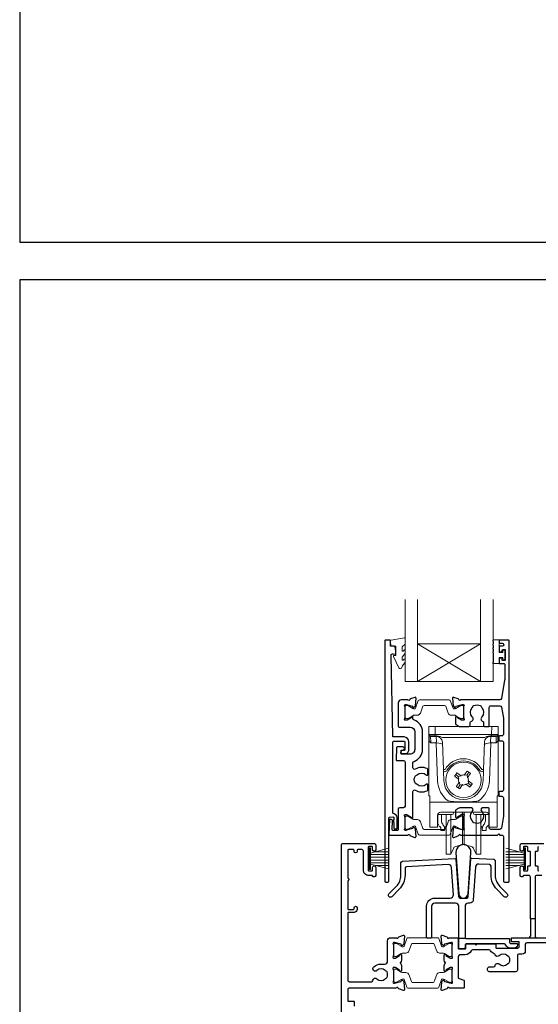
# Model space of a CAD drawing. Units: millimetres. Extents: x 23 to 1863, y -1004 to 568.
# Drawn here: x 1136 to 1301, y -754 to -441 of the extents above; entities that cross this region are included whole.
import ezdxf

# ---------------------------------------------------------------- set-up
doc = ezdxf.new("R2010")
doc.units = ezdxf.units.MM
doc.header["$MEASUREMENT"] = 0
doc.layers.get('Defpoints').update_dxf_attribs({"color": 1})
doc.layers.add('APL Joinery', color=2, linetype='Continuous')

msp = doc.modelspace()

# ---------------------------------------------------------------- linework, layer by layer
at = {"layer": 'APL Joinery', "color": 7, "lineweight": 20}
for p, q in [((1258.83, -651.02), (1258.83, -625.02)), ((1262.83, -651.02), (1262.83, -625.02)), ((1282.83, -651.02), (1282.83, -625.02)), ((1286.83, -651.02), (1286.83, -625.02)), ((1262.83, -639.02), (1282.83, -639.02)), ((1258.83, -651.02), (1286.83, -651.02))]:
    msp.add_line(p, q, dxfattribs=at)
at = {"layer": 'APL Joinery', "color": 8, "lineweight": 5}
for p, q in [((1282.83, -651.02), (1262.83, -639.02)), ((1262.83, -651.02), (1282.83, -639.02)), ((1266.41, -665.36), (1268.4, -665.36)), ((1266.41, -687.36), (1266.41, -665.36)), ((1268.4, -665.36), (1268.45, -667.88)), ((1286.41, -665.36), (1268.4, -665.36)), ((1286.36, -667.88), (1286.41, -665.36)), ((1286.41, -665.36), (1288.41, -665.36)), ((1288.41, -665.36), (1288.41, -687.36)), ((1266.48, -669.68), (1266.45, -668.16)), ((1268.45, -668.36), (1266.95, -668.36)), ((1268.72, -668.51), (1266.95, -668.51)), ((1266.95, -668.51), (1266.98, -670.25)), ((1268.45, -667.88), (1286.36, -667.88)), ((1268.45, -667.88), (1268.45, -668.36)), ((1268.72, -668.51), (1268.72, -668.36)), ((1268.78, -670.25), (1268.72, -668.51)), ((1284.09, -668.85), (1270.72, -668.85)), ((1286.09, -668.51), (1286.03, -670.25)), ((1286.09, -668.36), (1286.09, -668.51)), ((1287.86, -668.51), (1286.09, -668.51)), ((1286.36, -667.88), (1286.36, -668.36)), ((1287.86, -668.36), (1286.36, -668.36)), ((1287.83, -670.25), (1287.86, -668.51)), ((1288.36, -668.16), (1288.33, -669.68)), ((1268.74, -670.6), (1267, -670.6)), ((1268.74, -670.6), (1268.74, -670.25)), ((1269.16, -682.61), (1268.74, -670.6)), ((1271.04, -679.04), (1270.73, -670.29)), ((1284.08, -670.29), (1283.77, -679.04)), ((1286.07, -670.6), (1285.65, -682.61)), ((1286.07, -670.25), (1286.07, -670.6)), ((1287.81, -670.6), (1286.07, -670.6)), ((1271.16, -682.58), (1271.06, -679.67)), ((1274.95, -680.63), (1275.77, -681.21)), ((1275.92, -682.11), (1275.75, -681.99)), ((1276.67, -681.05), (1275.77, -681.21)), ((1275.77, -681.21), (1275.92, -682.11)), ((1276.5, -680.92), (1276.67, -681.05)), ((1277.65, -680.88), (1277.78, -680.7)), ((1278.56, -680.72), (1277.65, -680.88)), ((1278.56, -680.72), (1279.13, -679.9)), ((1278.71, -681.63), (1278.56, -680.72)), ((1278.84, -681.45), (1278.71, -681.63)), ((1283.75, -679.67), (1283.65, -682.58)), ((1276.25, -684), (1275.68, -684.81)), ((1275.97, -683.27), (1276.1, -683.09)), ((1276.1, -683.09), (1276.25, -684)), ((1276.25, -684), (1277.16, -683.84)), ((1277.16, -683.84), (1277.03, -684.02)), ((1278.14, -683.67), (1279.04, -683.51)), ((1278.31, -683.79), (1278.14, -683.67)), ((1278.89, -682.6), (1279.06, -682.73)), ((1279.04, -683.51), (1278.89, -682.6)), ((1279.86, -684.08), (1279.04, -683.51)), ((1266.71, -687.36), (1266.41, -687.36)), ((1266.71, -689.02), (1266.71, -687.36)), ((1288.11, -687.36), (1288.41, -687.36)), ((1288.11, -689.02), (1288.11, -687.36)), ((1266.71, -689.37), (1266.71, -689.02)), ((1288.11, -689.37), (1266.71, -689.37)), ((1266.71, -689.37), (1266.71, -697.21)), ((1288.11, -689.02), (1288.11, -689.37)), ((1288.11, -697.21), (1288.11, -689.37)), ((1269.2, -693.58), (1269.17, -697.21)), ((1269.21, -695.24), (1269.21, -693.47)), ((1269.41, -692.98), (1269.41, -693.33)), ((1270.05, -693.33), (1269.41, -693.33)), ((1270.55, -693.33), (1270.05, -693.33)), ((1284.6, -692.59), (1270.21, -692.59)), ((1270.41, -693.32), (1270.41, -695.02)), ((1273.78, -693.33), (1270.55, -693.33)), ((1271.91, -702.98), (1271.91, -693.33)), ((1273.38, -702.98), (1273.38, -693.33)), ((1274.28, -692.59), (1274.28, -692.83)), ((1277.15, -700.54), (1277.15, -692.59)), ((1277.66, -700.54), (1277.66, -692.59)), ((1280.53, -692.83), (1280.53, -692.59)), ((1284.26, -693.33), (1281.03, -693.33)), ((1281.43, -702.98), (1281.43, -693.33)), ((1282.91, -702.98), (1282.91, -693.37)), ((1284.76, -693.33), (1284.26, -693.33)), ((1284.41, -695.02), (1284.41, -693.33)), ((1284.76, -693.33), (1285.41, -693.33)), ((1285.41, -693.33), (1285.41, -692.98)), ((1285.61, -693.47), (1285.61, -695.24)), ((1285.64, -697.21), (1285.61, -693.58)), ((1266.71, -697.36), (1266.71, -697.21)), ((1269.17, -697.36), (1266.71, -697.36)), ((1270.21, -698.43), (1270.21, -697.66)), ((1271.41, -697.66), (1271.41, -698.43)), ((1271.76, -697.15), (1271.91, -697.03)), ((1282.91, -697.03), (1283.05, -697.15)), ((1283.41, -698.43), (1283.41, -697.66)), ((1284.61, -697.66), (1284.61, -698.43)), ((1288.11, -697.36), (1285.64, -697.36)), ((1288.11, -697.21), (1288.11, -697.36)), ((1271.41, -698.43), (1270.21, -698.43)), ((1277.15, -702.95), (1277.15, -700.54)), ((1277.66, -702.95), (1277.66, -700.54)), ((1284.61, -698.43), (1283.41, -698.43)), ((1271.91, -705.93), (1271.91, -702.98)), ((1273.38, -705.93), (1273.38, -702.98)), ((1273.38, -705.93), (1274.23, -704.1)), ((1274.88, -703.56), (1277.15, -702.95)), ((1277.66, -702.95), (1279.93, -703.56)), ((1280.58, -704.1), (1281.43, -705.93)), ((1281.43, -705.93), (1281.43, -702.98)), ((1282.91, -705.93), (1282.91, -702.98)), ((1271.91, -705.93), (1273.38, -705.93)), ((1281.43, -705.93), (1282.91, -705.93))]:
    msp.add_line(p, q, dxfattribs=at)
at = {"layer": 'APL Joinery', "color": 252, "lineweight": 15}
for p, q in [((1247.28, -710.82), (1247.28, -703.92)), ((1247.28, -703.92), (1247.78, -703.92)), ((1247.53, -710.82), (1247.53, -703.92)), ((1247.78, -710.82), (1247.78, -703.92)), ((1247.78, -705.62), (1253.53, -704.08)), ((1296.68, -705.62), (1290.93, -704.08)), ((1296.68, -710.82), (1296.68, -703.92)), ((1297.18, -703.92), (1296.68, -703.92)), ((1296.93, -710.82), (1296.93, -703.92)), ((1297.18, -710.82), (1297.18, -703.92)), ((1247.78, -706.07), (1253.53, -706.07)), ((1247.78, -706.91), (1253.53, -706.91)), ((1249.24, -705.23), (1253.53, -705.23)), ((1295.22, -705.23), (1290.93, -705.23)), ((1296.68, -706.07), (1290.93, -706.07)), ((1296.68, -706.91), (1290.93, -706.91)), ((1247.78, -707.83), (1253.53, -707.83)), ((1247.78, -708.67), (1253.53, -708.67)), ((1253.53, -710.65), (1247.78, -709.11)), ((1249.24, -709.51), (1253.53, -709.51)), ((1296.68, -707.83), (1290.93, -707.83)), ((1296.68, -708.67), (1290.93, -708.67)), ((1290.93, -710.66), (1296.68, -709.12)), ((1295.22, -709.51), (1290.93, -709.51)), ((1247.78, -710.82), (1247.28, -710.82)), ((1296.68, -710.82), (1297.18, -710.82))]:
    msp.add_line(p, q, dxfattribs=at)
at = {"layer": 'APL Joinery', "color": 2, "lineweight": 25}
for p, q in [((1298.73, -726.52), (1298.73, -732.02)), ((1300.23, -726.52), (1300.23, -732.02)), ((1278.21, -732.72), (1275.91, -732.72))]:
    msp.add_line(p, q, dxfattribs=at)
for points in [[(1257.98, -672.99, 1.000001), (1257.98, -673.99), (1258.82, -673.99, 0.414214), (1260.02, -672.79), (1260.02, -670.19, 0.414213), (1258.52, -668.69), (1255.19, -668.69, -0.409056), (1254.89, -668.39), (1254.41, -642.73, -0.499085), (1255.04, -642.24), (1255.64, -642.4, 0.493199), (1255.89, -642.21), (1255.89, -641.38), (1255.65, -640.03, 0.364027), (1255.46, -639.86), (1254.19, -639.86), (1254.19, -638.16, 0.414223), (1253.89, -637.86), (1252.69, -637.86, 0.414338), (1252.39, -638.16), (1252.39, -714.66, 0.393036), (1252.6, -714.86), (1253.2, -714.86, 0.414214), (1253.7, -714.36), (1253.7, -694.37, -0.404024), (1253.89, -694.17), (1255.09, -694.13, -0.424477), (1255.3, -694.33), (1255.3, -694.98, 0.414214), (1255.1, -695.18), (1255.1, -695.68, 0.414214), (1255.3, -695.88), (1255.3, -697.73, 0.414214), (1255.5, -697.93), (1256.1, -697.93, 0.414214), (1256.3, -697.73), (1256.3, -694.33, 0.363179), (1255.31, -693.15, -0.363179), (1254.9, -692.66), (1254.9, -670.49, -0.414214), (1255.4, -669.99), (1258.52, -669.99, -0.414213), (1258.72, -670.19), (1258.72, -672.79, -0.414214), (1258.52, -672.99)], [(1278.61, -665.36), (1279.08, -665.36, 0.414211), (1279.58, -664.86), (1279.58, -664.07, -0.341999), (1279.81, -663.78, 0.575837), (1280.23, -662.28, -0.406262), (1280.23, -659.35, 0.114784), (1280.44, -659, -0.20211), (1280.69, -658.71, -0.233326), (1282.77, -658.71, -0.20211), (1283.03, -659, 0.114784), (1283.24, -659.35, -0.406262), (1283.24, -662.28, 0.561578), (1283.62, -663.77, -0.32998), (1283.83, -664.05), (1283.83, -665.06, 0.414214), (1284.13, -665.36), (1285.33, -665.36, 0.414214), (1285.63, -665.06), (1285.63, -659.26, -0.414234), (1286.13, -658.76), (1289.01, -658.76, -0.36432), (1289.5, -659.17), (1290.13, -662.72), (1290.13, -667.86, -0.414214), (1289.63, -668.36), (1288.93, -668.36, 0.414214), (1288.63, -668.66), (1288.63, -669.56, 0.414214), (1288.93, -669.86), (1289.63, -669.86, -0.414214), (1290.13, -670.36), (1290.13, -685.56, -0.414214), (1289.63, -686.06), (1288.93, -686.06, 0.414214), (1288.63, -686.36), (1288.63, -687.26, 0.414214), (1288.93, -687.56), (1289.63, -687.56, -0.414214), (1290.13, -688.06), (1290.13, -693.9), (1289.5, -697.64, -0.36432), (1289.01, -698.06), (1286.13, -698.06, -0.414234), (1285.63, -697.56), (1285.63, -691.56, 0.414214), (1285.33, -691.26), (1283.48, -691.26, 0.411546), (1282.98, -691.75, 0.197757), (1283.24, -692.39, -0.406262), (1283.24, -695.32, 0.114784), (1283.03, -695.67, -0.20211), (1282.77, -695.96, -0.233326), (1280.69, -695.96, -0.20211), (1280.44, -695.67, 0.114784), (1280.23, -695.32, -0.406262), (1280.23, -692.39, 0.197879), (1280.48, -691.75, 0.411377), (1279.98, -691.26), (1276.21, -691.26, 0.137873), (1275.95, -691.33), (1275.03, -691.89, 0.261412), (1274.93, -692.06), (1274.93, -694.21, 0.585535), (1275.31, -694.42), (1275.4, -694.37, 0.361079), (1275.5, -694.07), (1276.76, -693.3, -0.137873), (1276.91, -693.26), (1277.43, -693.26, -0.490314), (1277.63, -693.51), (1277.44, -694.23, 0.063254), (1277.43, -694.28), (1277.43, -697.51, 0.213422), (1277.53, -697.74, -0.688502), (1277.33, -698.26), (1277.18, -698.26, -0.065543), (1277.1, -698.25), (1275.11, -697.72, -0.267948), (1274.97, -697.57), (1274.93, -697.41, 0.577351), (1274.59, -697.32), (1274.23, -697.68, 0.176326), (1274.14, -697.87), (1273.93, -700.33, 0.548618), (1274.34, -700.64), (1275.75, -700.13, 0.263725), (1275.94, -699.9, -0.76478), (1276.52, -699.86), (1288.23, -699.86), (1288.63, -699.46), (1289.03, -699.86), (1289.63, -699.86, -0.414225), (1290.13, -700.36), (1290.13, -714.36, 0.414214), (1290.63, -714.86), (1291.73, -714.86, 0.406954), (1291.93, -714.66), (1291.93, -638.06, 0.414214), (1291.73, -637.86), (1288.93, -637.86, 0.414214), (1288.73, -638.06), (1288.73, -638.66, 0.414203), (1288.93, -638.86), (1289.73, -638.86, -0.999978), (1289.73, -639.86), (1288.93, -639.86, 0.414417), (1288.73, -640.06), (1288.73, -641.41, 0.414427), (1288.93, -641.61), (1289.53, -641.61, 0.414214), (1289.73, -641.41), (1289.73, -641.06, -0.414203), (1289.93, -640.86), (1290.53, -640.86, -0.414224), (1290.73, -641.06), (1290.73, -644.16, -0.414203), (1290.53, -644.36), (1289.93, -644.36, -0.414224), (1289.73, -644.16), (1289.73, -643.81, 0.414214), (1289.53, -643.61), (1288.93, -643.61, 0.414427), (1288.73, -643.81), (1288.73, -645.16, 0.414427), (1288.93, -645.36), (1290.33, -645.36, -0.414196), (1290.53, -645.56), (1290.53, -650.48, -0.043353), (1290.52, -650.65), (1289.5, -656.45, -0.364349), (1289.01, -656.86), (1276.52, -656.86, -0.76487), (1275.94, -656.82, 0.263725), (1275.75, -656.59), (1274.34, -656.08, 0.548618), (1273.93, -656.39), (1274.14, -658.75, 0.176326), (1274.23, -658.94), (1274.59, -659.3, 0.577351), (1274.93, -659.21), (1274.97, -659.04, -0.267948), (1275.11, -658.9), (1277.1, -658.37, -0.065543), (1277.18, -658.36), (1277.33, -658.36, -0.688502), (1277.53, -658.88, 0.213422), (1277.43, -659.11), (1277.43, -662.33, 0.063254), (1277.44, -662.38), (1277.63, -663.11, -0.490314), (1277.43, -663.36), (1276.91, -663.36, -0.137873), (1276.76, -663.31), (1275.5, -662.55, 0.361079), (1275.4, -662.25), (1275.31, -662.2, 0.585535), (1274.93, -662.41), (1274.93, -664.56, 0.261412), (1275.03, -664.73), (1275.94, -665.29, 0.137796), (1276.2, -665.36, 0.000059)], [(1261.68, -676.45, 0.322528), (1264.41, -672.66), (1264.41, -667.06, 0.322609), (1261.67, -663.27, -0.322609), (1261.33, -662.79), (1261.33, -662.41, 0.585535), (1260.95, -662.2), (1260.87, -662.25, 0.361079), (1260.76, -662.55), (1259.51, -663.32, -0.137873), (1259.35, -663.36), (1258.83, -663.36, -0.490313), (1258.64, -663.11), (1258.83, -662.39, 0.063254), (1258.83, -662.34), (1258.83, -659.11, 0.213422), (1258.73, -658.88, -0.688502), (1258.93, -658.36), (1259.09, -658.36, -0.065543), (1259.16, -658.37), (1261.15, -658.9, -0.267948), (1261.29, -659.05), (1261.34, -659.21, 0.577351), (1261.67, -659.3), (1262.04, -658.94, 0.176326), (1262.12, -658.75), (1262.33, -656.39, 0.548618), (1261.93, -656.08), (1260.52, -656.59, 0.263725), (1260.33, -656.82, -0.764727), (1259.75, -656.86), (1257.63, -656.86, 0.414214), (1256.63, -657.86), (1256.63, -665.26, 0.414212), (1256.93, -665.56), (1260.41, -665.56, -0.414212), (1261.91, -667.06), (1261.91, -672.66, -0.414214), (1260.41, -674.16), (1257.73, -674.16, -0.424474), (1257.53, -673.95), (1257.56, -673.05, -0.404027), (1257.76, -672.86), (1258.16, -672.86, 1.000573), (1258.16, -671.86), (1256.3, -671.86, 0.404027), (1256.1, -672.05), (1255.96, -675.95, 0.424475), (1256.16, -676.16), (1258.33, -676.16, -0.414213), (1258.83, -676.66), (1258.83, -690.68, -0.414212), (1258.33, -691.18), (1257.13, -691.18, 0.414212), (1256.63, -691.68), (1256.63, -698.18, -0.414212), (1256.43, -698.38), (1254.95, -698.38, -0.424477), (1254.75, -698.18), (1254.85, -695.4, 0.424477), (1254.35, -694.88), (1254.06, -694.88, 0.404024), (1253.86, -695.08), (1253.7, -699.65, 0.424476), (1253.9, -699.86), (1259.75, -699.86, -0.764727), (1260.33, -699.9, 0.263725), (1260.52, -700.13), (1261.93, -700.64, 0.548618), (1262.33, -700.33), (1262.13, -697.99, 0.176326), (1262.04, -697.81), (1261.68, -697.44, 0.577351), (1261.34, -697.53), (1261.3, -697.7, -0.267948), (1261.15, -697.84), (1259.17, -698.37, -0.065543), (1259.09, -698.38), (1258.93, -698.38, -0.688502), (1258.73, -697.86, 0.213422), (1258.83, -697.64), (1258.83, -694.41, 0.063254), (1258.83, -694.36), (1258.64, -693.63, -0.490313), (1258.83, -693.38), (1259.36, -693.38, -0.137873), (1259.51, -693.43), (1260.76, -694.19, 0.361079), (1260.87, -694.49), (1260.95, -694.55, 0.585535), (1261.33, -694.33), (1261.33, -686.03, -0.583738), (1262.09, -685.6, 0.255241), (1265.83, -685.76, 0.2859), (1266.11, -685.31), (1266.11, -683.95, 0.642224), (1265.61, -683.73, 0.01477), (1265.57, -683.76, -0.406262), (1262.64, -683.76, 0.114784), (1262.29, -683.55, -0.20211), (1262, -683.3, -0.233326), (1262, -681.22, -0.20211), (1262.29, -680.96, 0.114784), (1262.64, -680.75, -0.406262), (1265.57, -680.75, 0.014863), (1265.61, -680.79, 0.642057), (1266.11, -680.56), (1266.11, -679.21, 0.2859), (1265.83, -678.76, 0.255241), (1262.09, -678.92, -0.583739), (1261.33, -678.49), (1261.33, -676.93, -0.322528)], [(1275.01, -705.48), (1275.92, -718.53, 0.932515), (1278.89, -718.53), (1279.8, -705.48, 1.072369)], [(1274.71, -707.33, -0.409113), (1275.02, -707.61), (1275.85, -719.45, 0.39391), (1276.35, -719.92), (1278.46, -719.92, 0.39391), (1278.96, -719.45), (1279.8, -707.46, -0.409109), (1280.11, -707.18), (1287.03, -707.55, -0.398959), (1287.51, -708.05), (1287.51, -712.67, 0.198912), (1288.97, -716.2), (1291.31, -718.55, -1), (1290.4, -719.47), (1288.05, -717.12, -0.198912), (1286.21, -712.67), (1286.21, -709.78, 0.398959), (1285.73, -709.28), (1282.27, -709.1, 0.409109), (1281.22, -710.03), (1280.48, -720.59, -0.39391), (1279.49, -721.52), (1278.91, -721.52, 0.414215), (1277.91, -722.52), (1277.91, -732.42, 0.414213), (1278.21, -732.72), (1291.81, -732.72, -0.414213), (1292.11, -733.02), (1292.11, -734.02, 0.414214), (1292.41, -734.32), (1294.31, -734.32, -0.414214), (1294.61, -734.62), (1294.61, -734.82, -0.414212), (1293.61, -735.82), (1292.31, -735.82, -0.312963), (1290.9, -734.84, 0.312963), (1290.43, -734.52), (1278.26, -734.52, 0.414213), (1277.96, -734.82), (1277.96, -735.72, -0.414214), (1277.66, -736.02), (1276.21, -736.02, -0.414214), (1275.91, -735.72), (1275.91, -722.52, 0.414212), (1274.91, -721.52), (1268.28, -721.52, 0.414214), (1267.28, -722.52), (1267.28, -732.32, -0.414214), (1266.98, -732.62), (1265.98, -732.62, -0.414214), (1265.68, -732.32), (1265.68, -722.52, -0.414214), (1268.28, -719.92), (1273.21, -719.92, 0.434812), (1274.21, -718.85), (1273.6, -710.17, 0.409113), (1272.55, -709.25), (1259.28, -709.94, 0.39896), (1258.81, -710.44), (1258.81, -712.67, -0.198912), (1256.96, -717.12), (1254.61, -719.47, -1), (1253.7, -718.55), (1256.04, -716.21, 0.198912), (1257.51, -712.67), (1257.51, -708.71, -0.398959), (1257.98, -708.21)]]:
    msp.add_lwpolyline(points, format="xyb", close=True, dxfattribs=at)
at = {"layer": 'APL Joinery', "color": 252, "lineweight": 15}
msp.add_lwpolyline([(1257.89, -640.13, -0.209102), (1257.97, -639.95), (1258.73, -639.25, 0.209102), (1258.89, -638.88), (1258.89, -637.46, 0.460762), (1258.6, -637.21), (1254.4, -637.86, 0.394143), (1254.19, -638.13), (1254.34, -639.86), (1255.89, -639.86), (1255.89, -642.76), (1255.39, -642.76, 0.548683), (1255.17, -643.12), (1256.86, -646.75, 0.620757), (1257.65, -646.76), (1258.03, -646.05, 0.076756), (1258.84, -644.9, 0.115673), (1258.89, -644.67), (1258.89, -644.12, 0.700996), (1258.54, -643.99, -0.090479), (1258.19, -644.28, -0.574104), (1257.89, -644.1), (1257.89, -643.51, -0.197721), (1258.04, -643.15, 0.081084), (1258.84, -642.03, 0.114797), (1258.89, -641.81), (1258.89, -641.19, 0.723229), (1258.53, -641.07, -0.088694), (1258.2, -641.38, -0.596286), (1257.89, -641.22), (1257.89, -640.13)], format="xyb", dxfattribs=at)
for points in [[(1286.98, -642.05, -1), (1286.98, -641.55), (1286.98, -640.8, -1), (1286.98, -640.3), (1286.98, -639.55, -1), (1286.98, -639.05), (1286.98, -638.3, -1), (1286.98, -637.8), (1288.73, -637.8), (1288.73, -641.81), (1289.93, -641.81), (1289.93, -641.06), (1290.53, -641.06), (1290.53, -644.16), (1289.93, -644.16), (1289.93, -643.41), (1288.73, -643.41), (1288.73, -645.36), (1286.98, -645.36, -1), (1286.98, -644.86)], [(1258.83, -662.46, 0.414214), (1259.23, -662.86), (1259.53, -662.86, 0.131957), (1259.73, -662.81), (1261.25, -661.92, -0.131957), (1261.85, -661.76), (1262.78, -661.76, 0.315299), (1263.72, -661.1), (1264.51, -658.92, -0.315299), (1264.89, -658.66), (1271.38, -658.66, -0.315299), (1271.76, -658.92), (1272.55, -661.1, 0.315299), (1273.49, -661.76), (1274.41, -661.76, -0.131957), (1275.01, -661.92), (1276.54, -662.81, 0.131957), (1276.74, -662.86), (1277.03, -662.86, 0.414214), (1277.43, -662.46), (1277.43, -659.06, 0.414214), (1277.03, -658.66), (1276.74, -658.66, 0.131957), (1276.54, -658.71), (1275.01, -659.6, -0.131957), (1274.41, -659.76), (1274.4, -659.76, -0.315299), (1274.12, -659.56), (1273.23, -657.12, 0.315299), (1272.85, -656.86), (1263.41, -656.86, 0.315299), (1263.04, -657.12), (1262.15, -659.56, -0.315299), (1261.87, -659.76), (1261.85, -659.76, -0.131957), (1261.25, -659.6), (1259.73, -658.71, 0.131957), (1259.53, -658.66), (1259.23, -658.66, 0.414214), (1258.83, -659.06)], [(1258.83, -694.26, -0.414214), (1259.23, -693.86), (1259.53, -693.86, -0.131957), (1259.73, -693.91), (1261.25, -694.8, 0.131957), (1261.86, -694.96), (1262.78, -694.96, -0.315299), (1263.72, -695.62), (1264.51, -697.8, 0.315299), (1264.89, -698.06), (1271.38, -698.06, 0.315299), (1271.76, -697.8), (1272.55, -695.62, -0.315299), (1273.49, -694.96), (1274.41, -694.96, 0.131957), (1275.01, -694.8), (1276.54, -693.91, -0.131957), (1276.74, -693.86), (1277.03, -693.86, -0.414214), (1277.43, -694.26), (1277.43, -697.66, -0.414214), (1277.03, -698.06), (1276.74, -698.06, -0.131957), (1276.54, -698.01), (1275.01, -697.12, 0.131957), (1274.41, -696.96), (1274.4, -696.96, 0.315299), (1274.12, -697.16), (1273.23, -699.6, -0.315299), (1272.85, -699.86), (1263.41, -699.86, -0.315299), (1263.04, -699.6), (1262.15, -697.16, 0.315299), (1261.87, -696.96), (1261.86, -696.96, 0.131957), (1261.25, -697.12), (1259.73, -698.01, -0.131957), (1259.53, -698.06), (1259.23, -698.06, -0.414214), (1258.83, -697.66)], [(1255.18, -738.12, 0.414214), (1255.58, -738.52), (1255.87, -738.52, 0.131957), (1256.07, -738.46), (1257.6, -737.58, -0.131957), (1258.2, -737.42), (1259.12, -737.42, 0.315299), (1260.06, -736.76), (1260.86, -734.58, -0.315299), (1261.23, -734.32), (1267.73, -734.32, -0.315299), (1268.1, -734.58), (1268.9, -736.76, 0.315299), (1269.84, -737.42), (1270.76, -737.42, -0.131957), (1271.36, -737.58), (1272.89, -738.46, 0.131957), (1273.09, -738.52), (1273.38, -738.52, 0.414214), (1273.78, -738.12), (1273.78, -734.72, 0.414214), (1273.38, -734.32), (1273.09, -734.32, 0.131957), (1272.89, -734.37), (1271.36, -735.25, -0.131957), (1270.76, -735.42), (1270.75, -735.42, -0.315299), (1270.46, -735.22), (1269.58, -732.78, 0.315299), (1269.2, -732.52), (1259.76, -732.52, 0.315299), (1259.38, -732.78), (1258.5, -735.22, -0.315299), (1258.21, -735.42), (1258.2, -735.42, -0.131957), (1257.6, -735.25), (1256.07, -734.37, 0.131957), (1255.87, -734.32), (1255.58, -734.32, 0.414214), (1255.18, -734.72)], [(1255.18, -742.92, -0.414214), (1255.58, -742.52), (1255.87, -742.52, -0.131957), (1256.07, -742.57), (1257.6, -743.45, 0.131957), (1258.2, -743.62), (1259.12, -743.62, -0.315299), (1260.06, -744.27), (1260.86, -746.45, 0.315299), (1261.23, -746.72), (1267.73, -746.72, 0.315299), (1268.1, -746.45), (1268.9, -744.27, -0.315299), (1269.84, -743.62), (1270.76, -743.62, 0.131957), (1271.36, -743.45), (1272.89, -742.57, -0.131957), (1273.09, -742.52), (1273.38, -742.52, -0.414214), (1273.78, -742.92), (1273.78, -746.32, -0.414214), (1273.38, -746.72), (1273.09, -746.72, -0.131957), (1272.89, -746.66), (1271.36, -745.78, 0.131957), (1270.76, -745.62), (1270.75, -745.62, 0.315299), (1270.46, -745.81), (1269.58, -748.25, -0.315299), (1269.2, -748.52), (1259.76, -748.52, -0.315299), (1259.38, -748.25), (1258.5, -745.81, 0.315299), (1258.21, -745.62), (1258.2, -745.62, 0.131957), (1257.6, -745.78), (1256.07, -746.66, -0.131957), (1255.87, -746.72), (1255.58, -746.72, -0.414214), (1255.18, -746.32)]]:
    msp.add_lwpolyline(points, format="xyb", close=True, dxfattribs=at)
at = {"layer": 'APL Joinery', "color": 8, "lineweight": 5}
for points in [[(1266.45, -668.16), (1266.45, -668.04), (1266.45, -667.94), (1266.45, -667.89), (1266.45, -667.87)], [(1266.95, -668.36), (1266.95, -668.37), (1266.95, -668.4), (1266.95, -668.44), (1266.95, -668.51)], [(1287.86, -668.51), (1287.86, -668.44), (1287.86, -668.4), (1287.86, -668.37), (1287.86, -668.36)], [(1288.36, -667.87), (1288.36, -667.89), (1288.36, -667.94), (1288.36, -668.04), (1288.36, -668.16)], [(1266.98, -670.25), (1266.99, -670.33), (1266.99, -670.41), (1266.99, -670.5), (1267, -670.6)], [(1287.81, -670.6), (1287.82, -670.5), (1287.82, -670.41), (1287.82, -670.33), (1287.83, -670.25)], [(1274.58, -681.16), (1274.67, -681.03), (1274.76, -680.9), (1274.86, -680.77), (1274.95, -680.63), (1275.04, -680.5), (1275.14, -680.37), (1275.23, -680.23), (1275.32, -680.1)], [(1275.75, -681.99), (1275.6, -681.88), (1275.45, -681.78), (1275.31, -681.68), (1275.16, -681.57), (1275.01, -681.47), (1274.87, -681.37), (1274.72, -681.27), (1274.58, -681.16)], [(1275.32, -680.1), (1275.47, -680.2), (1275.61, -680.31), (1275.76, -680.41), (1275.91, -680.51), (1276.05, -680.61), (1276.2, -680.72), (1276.35, -680.82), (1276.5, -680.92)], [(1277.78, -680.7), (1277.88, -680.55), (1277.98, -680.41), (1278.09, -680.26), (1278.19, -680.11), (1278.29, -679.97), (1278.39, -679.82), (1278.5, -679.68), (1278.6, -679.53)], [(1278.6, -679.53), (1278.73, -679.62), (1278.86, -679.72), (1279, -679.81), (1279.13, -679.9), (1279.26, -680), (1279.4, -680.09), (1279.53, -680.18), (1279.66, -680.28)], [(1279.66, -680.28), (1279.56, -680.42), (1279.46, -680.57), (1279.36, -680.71), (1279.25, -680.86), (1279.15, -681.01), (1279.05, -681.15), (1278.94, -681.3), (1278.84, -681.45)], [(1275.15, -684.44), (1275.25, -684.29), (1275.35, -684.15), (1275.45, -684), (1275.56, -683.86), (1275.66, -683.71), (1275.76, -683.56), (1275.87, -683.42), (1275.97, -683.27)], [(1276.21, -685.19), (1276.08, -685.09), (1275.95, -685), (1275.81, -684.91), (1275.68, -684.81), (1275.55, -684.72), (1275.41, -684.63), (1275.28, -684.53), (1275.15, -684.44)], [(1277.03, -684.02), (1276.93, -684.16), (1276.83, -684.31), (1276.72, -684.46), (1276.62, -684.6), (1276.52, -684.75), (1276.42, -684.9), (1276.31, -685.04), (1276.21, -685.19)], [(1279.49, -684.62), (1279.34, -684.51), (1279.2, -684.41), (1279.05, -684.31), (1278.9, -684.21), (1278.76, -684.1), (1278.61, -684), (1278.46, -683.9), (1278.31, -683.79)], [(1279.06, -682.73), (1279.21, -682.83), (1279.36, -682.94), (1279.5, -683.04), (1279.65, -683.14), (1279.8, -683.25), (1279.94, -683.35), (1280.09, -683.45), (1280.23, -683.55)], [(1280.23, -683.55), (1280.14, -683.69), (1280.05, -683.82), (1279.95, -683.95), (1279.86, -684.08), (1279.77, -684.22), (1279.67, -684.35), (1279.58, -684.48), (1279.49, -684.62)], [(1269.17, -697.21), (1269.17, -697.27), (1269.17, -697.32), (1269.17, -697.35), (1269.17, -697.36)], [(1285.64, -697.36), (1285.64, -697.35), (1285.64, -697.32), (1285.64, -697.27), (1285.64, -697.21)]]:
    msp.add_lwpolyline(points, dxfattribs=at)
at = {"layer": 'APL Joinery', "color": 2, "lineweight": 25}
for points in [[(1238.58, -767.12), (1238.58, -703.02, -0.414214), (1239.08, -702.52), (1248.98, -702.52, -0.414273), (1249.48, -703.02), (1249.48, -704.57, -1), (1248.48, -704.57), (1248.48, -703.72, 0.414214), (1248.28, -703.52), (1247.28, -703.52, 0.414213), (1247.08, -703.72), (1247.08, -711.02, 0.414214), (1247.28, -711.22), (1248.28, -711.22, 0.414214), (1248.48, -711.02), (1248.48, -710.17, -1), (1249.48, -710.17), (1249.48, -712.72, -0.864743), (1248.5, -712.86, 0.331714), (1248.31, -712.72), (1247.28, -712.72, -0.414214), (1245.58, -711.02), (1245.58, -705.02, 0.414214), (1245.08, -704.52), (1243.78, -704.52, 0.414214), (1243.58, -704.72), (1243.58, -705.02, -1), (1242.58, -705.02), (1242.58, -704.72, 0.414214), (1242.38, -704.52), (1240.78, -704.52, 0.414214), (1240.58, -704.72), (1240.58, -713.62, -1), (1240.58, -714.42), (1240.58, -723.32, 0.414214), (1240.78, -723.52), (1242.38, -723.52, 0.414214), (1242.58, -723.32), (1242.58, -723.02, -1), (1243.58, -723.02), (1243.58, -723.52, -0.414214), (1242.58, -724.52), (1240.78, -724.52, 0.414214), (1240.58, -724.72), (1240.58, -746.02, 0.414214), (1241.08, -746.52), (1248.11, -746.52, 0.390947), (1248.61, -746.06, -0.637384), (1249.88, -745.58, 0.410535), (1252.48, -745.58, -0.12083), (1252.79, -745.4, 0.215969), (1253.1, -745.13, 0.214117), (1253.1, -743.41, 0.215969), (1252.79, -743.13, -0.12083), (1252.48, -742.95, 0.410535), (1249.88, -742.95, -1), (1248.83, -741.88, -0.197279), (1251.18, -740.92), (1252.28, -740.92, 0.414214), (1253.28, -739.92), (1253.28, -733.52, -0.414213), (1254.28, -732.52), (1256.1, -732.52, 0.764727), (1256.67, -732.47, -0.263724), (1256.87, -732.25), (1258.28, -731.73, -0.548619), (1258.68, -732.04), (1258.47, -734.41, -0.176327), (1258.39, -734.59), (1258.02, -734.96, -0.577349), (1257.69, -734.87), (1257.64, -734.7, 0.267949), (1257.5, -734.56), (1255.51, -734.03, 0.065543), (1255.43, -734.02), (1255.28, -734.02, 0.688502), (1255.08, -734.54, -0.213422), (1255.18, -734.76), (1255.18, -737.99, -0.063254), (1255.17, -738.04), (1254.99, -738.77, 0.490314), (1255.18, -739.02), (1255.7, -739.02, 0.137872), (1255.86, -738.97), (1257.11, -738.21, -0.36109), (1257.21, -737.9), (1257.3, -737.85, -0.585524), (1257.68, -738.07), (1257.68, -739.64, -0.20698), (1257.37, -740.37, 0.432489), (1257.37, -740.66, -0.20698), (1257.68, -741.39), (1257.68, -742.97, -0.585522), (1257.3, -743.18), (1257.21, -743.13, -0.361091), (1257.11, -742.82), (1255.86, -742.06, 0.137872), (1255.7, -742.02), (1255.18, -742.02, 0.490314), (1254.99, -742.27), (1255.17, -742.99, -0.063254), (1255.18, -743.04), (1255.18, -746.27, -0.213422), (1255.08, -746.49, 0.6885), (1255.28, -747.02), (1255.43, -747.02, 0.065544), (1255.51, -747.01), (1257.5, -746.47, 0.267949), (1257.64, -746.33), (1257.69, -746.16, -0.57735), (1258.02, -746.07), (1258.39, -746.44, -0.176327), (1258.47, -746.62), (1258.68, -748.99, -0.548619), (1258.28, -749.3), (1256.87, -748.78, -0.263725), (1256.67, -748.56, 0.764726), (1256.1, -748.52), (1241.08, -748.52, 0.414213), (1240.58, -749.02), (1240.58, -752.52, 0.414214), (1240.78, -752.72), (1242.48, -752.72, -0.414214), (1242.68, -752.92), (1242.68, -754.32, -0.999651)], [(1298.73, -726.52), (1298.73, -713.22, 0.414215), (1298.23, -712.72), (1296.65, -712.72, 0.331714), (1296.46, -712.86, -0.864743), (1295.48, -712.72), (1295.48, -710.17, -1.000002), (1296.48, -710.17), (1296.48, -711.02, 0.414214), (1296.68, -711.22), (1297.68, -711.22, 0.414214), (1297.88, -711.02), (1297.88, -709.87, -0.414215), (1298.08, -709.67), (1298.53, -709.67, 0.414214), (1298.73, -709.47), (1298.73, -705.27, 0.414214), (1298.53, -705.07), (1298.08, -705.07, -0.414212), (1297.88, -704.87), (1297.88, -703.72, 0.414213), (1297.68, -703.52), (1296.68, -703.52, 0.414214), (1296.48, -703.72), (1296.48, -704.57, -1), (1295.48, -704.57), (1295.48, -703.02, -0.414215), (1295.98, -702.52), (1302.98, -702.52, -0.414227)], [(1301.28, -703.52, 0.414213), (1301.08, -703.72), (1301.08, -704.87, -0.414212), (1300.88, -705.07), (1300.43, -705.07, 0.414214), (1300.23, -705.27), (1300.23, -709.47, 0.414214), (1300.43, -709.67), (1300.88, -709.67, -0.414215), (1301.08, -709.87), (1301.08, -711.02, 0.414214), (1301.28, -711.22)], [(1302.31, -712.72), (1300.73, -712.72, 0.414215), (1300.23, -713.22), (1300.23, -726.52), (1298.73, -726.52)], [(1306.68, -734.12), (1297.58, -734.12, 0.414212), (1297.08, -734.62), (1297.08, -736.72, -0.414211), (1296.08, -737.72), (1295.08, -737.72, 0.414214), (1294.58, -738.22), (1294.58, -742.82, -0.414214), (1294.08, -743.32), (1285.58, -743.32, -0.414214), (1285.08, -742.82), (1285.08, -742.32, -0.414214), (1285.58, -741.82), (1287.01, -741.82, 0.390947), (1287.51, -741.36, -0.637384), (1288.78, -740.88, 0.410535), (1291.38, -740.88, -0.12083), (1291.69, -740.7, 0.215969), (1292, -740.43, 0.214117), (1292, -738.71, 0.215969), (1291.69, -738.43, -0.12083), (1291.38, -738.25, 0.410535), (1288.78, -738.25, -0.563378), (1287.54, -737.94, 0.242446), (1287.22, -737.61, -0.183392), (1286.06, -736.67, 0.267949), (1285.63, -736.42), (1280.34, -736.42, 0.291336), (1279.88, -736.7, -0.291336), (1277.98, -737.92), (1276.68, -737.92, 0.414214), (1275.68, -738.92), (1275.68, -745.05, 0.316575), (1276.01, -745.52), (1277.55, -746.07, -0.316578), (1277.68, -746.26), (1277.68, -748.32, -0.414211), (1277.48, -748.52), (1272.86, -748.52, 0.764726), (1272.29, -748.56, -0.263725), (1272.09, -748.78), (1270.68, -749.3, -0.548619), (1270.28, -748.99), (1270.49, -746.62, -0.176327), (1270.58, -746.44), (1270.94, -746.07, -0.57735), (1271.27, -746.16), (1271.32, -746.33, 0.267949), (1271.46, -746.47), (1273.45, -747.01, 0.065543), (1273.53, -747.02), (1273.68, -747.02, 0.6885), (1273.88, -746.49, -0.213422), (1273.78, -746.27), (1273.78, -743.04, -0.063254), (1273.79, -742.99), (1273.97, -742.27, 0.490314), (1273.78, -742.02), (1273.26, -742.02, 0.137872), (1273.1, -742.06), (1271.85, -742.82, -0.361091), (1271.75, -743.13), (1271.66, -743.18, -0.585522), (1271.28, -742.97), (1271.28, -741.39, -0.20698), (1271.6, -740.66, 0.432489), (1271.6, -740.37, -0.20698), (1271.28, -739.64), (1271.28, -738.07, -0.585524), (1271.66, -737.85), (1271.75, -737.9, -0.36109), (1271.85, -738.21), (1273.1, -738.97, 0.137872), (1273.26, -739.02), (1273.78, -739.02, 0.490314), (1273.97, -738.77), (1273.79, -738.04, -0.063254), (1273.78, -737.99), (1273.78, -734.76, -0.213422), (1273.88, -734.54, 0.688502), (1273.68, -734.02), (1273.53, -734.02, 0.065543), (1273.45, -734.03), (1271.46, -734.56, 0.267949), (1271.32, -734.7), (1271.27, -734.87, -0.577349), (1270.94, -734.96), (1270.58, -734.59, -0.176327), (1270.49, -734.41), (1270.28, -732.04, -0.548619), (1270.68, -731.73), (1272.09, -732.25, -0.263724), (1272.29, -732.47, 0.764727), (1272.86, -732.52), (1275.48, -732.52, -0.414214), (1275.68, -732.72), (1275.68, -735.82, 0.414214), (1275.88, -736.02), (1277.98, -736.02, 0.414214), (1278.18, -735.82), (1278.18, -734.72, -0.414214), (1278.38, -734.52), (1280.98, -734.52), (1281.38, -734.92), (1281.78, -734.52), (1287.48, -734.52, -0.414215), (1287.68, -734.72), (1287.68, -735.62, 0.414214), (1287.88, -735.82), (1294.68, -735.82, 0.414214), (1295.18, -735.32), (1295.18, -734.02, 0.414214), (1294.98, -733.82), (1292.88, -733.82, -0.414214), (1292.68, -733.62), (1292.68, -732.72, -0.414213), (1292.88, -732.52), (1310.1, -732.52, 0.764727)], [(1298.23, -732.52, 0.414212), (1298.73, -732.02)], [(1300.23, -732.02, 0.414215), (1300.73, -732.52)]]:
    msp.add_lwpolyline(points, format="xyb", dxfattribs=at)
at = {"layer": 'APL Joinery', "color": 8, "lineweight": 5}
msp.add_circle((1277.41, -682.36), 5.63, dxfattribs=at)
for centre, radius, start, end in [((1266.95, -667.86), 0.5, 181, 270), ((1266.89, -668.07), 0.444, 192.2858, 278.5216), ((1267.24, -668.48), 1.5, 359.1977, 4.802), ((1287.57, -668.48), 1.5, 175.198, 180.8023), ((1287.86, -667.86), 0.5, 270, 359), ((1287.92, -668.07), 0.444, 261.4784, 347.7142), ((1253.64, -670.95), 15.15, 1.3484, 2.6517), ((1301.17, -670.95), 15.15, 177.3483, 178.6516), ((1277.41, -682.36), 6.75, 29.6318, 150.3682), ((1277.41, -682.36), 6.05, 29.6093, 150.3907), ((1270.91, -664.71), 14.33, 270.5008, 272.4996), ((1283.9, -664.71), 14.33, 267.5004, 269.4992), ((1271.01, -673.94), 5.73, 270.5009, 272.4995), ((1277.41, -682.36), 6.25, 182, 358), ((1449.89, -652.28), 176.66, 189.6798, 190.1011), ((1307.48, -854.84), 176.66, 99.6798, 100.1011), ((1104.92, -712.43), 176.66, 9.6798, 10.1011), ((1283.8, -673.94), 5.73, 267.5005, 269.4991), ((1277.41, -682.32), 8.25, 182, 234.2693), ((1247.33, -509.85), 176.68, 279.6798, 280.1011), ((1277.41, -682.32), 8.25, 305.7307, 358), ((1273.78, -692.83), 0.5, 270, 359.5), ((1281.03, -692.83), 0.5, 180.5, 270), ((1272.41, -697.91), 1, 130, 180), ((1282.41, -697.91), 1, 0, 50), ((1275.14, -704.52), 1, 105, 155), ((1277.41, -703.92), 1, 75, 105), ((1279.67, -704.52), 1, 25, 75)]:
    msp.add_arc(centre, radius, start, end, dxfattribs=at)
for centre, major_axis, ratio, start_param, end_param in [((1268.45, -667.86), (2, 0.01), 0.008722, 3.141707, 4.711894), ((1266.98, -669.67), (-0.012, 0.72), 0.694711, 1.571213, 2.226589), ((1268.68, -668.86), (2, 0.02), 0.176598, 1.540664, 1.55089), ((1268.73, -670.36), (2, 0.07), 0.926723, 0, 1.53589), ((1286.08, -670.36), (2, -0.07), 0.926723, 1.605703, 3.141593), ((1286.13, -668.86), (2, -0.02), 0.176598, 1.590702, 1.600929), ((1286.36, -667.86), (2, -0.01), 0.008722, 4.712884, 6.283071), ((1287.83, -669.67), (0.012, 0.72), 0.694711, 4.056596, 4.711973), ((1268.69, -668.72), (-0.83, 1.3), 0.961061, 2.588414, 2.612485), ((1268.69, -669.08), (2, -0.06), 0.758274, 4.760627, 4.784698), ((1268.76, -671.24), (2, 0.07), 0.320287, 0, 1.546116), ((1286.05, -671.24), (2, -0.07), 0.320287, 1.595477, 3.141593), ((1286.12, -669.08), (2, 0.06), 0.758274, 4.64008, 4.664151), ((1286.12, -668.72), (0.83, 1.3), 0.961061, 3.6707, 3.694771), ((1270.2, -693.58), (0.975, 0.226), 0.981007, 1.339102, 2.909746), ((1284.61, -693.58), (0.975, -0.226), 0.981007, 0.231847, 1.802491), ((1272.98, -692.43), (0, 6), 0.8391, 2.436943, 2.500784), ((1274.55, -692.43), (0, 6), 0.8391, 2.274604, 2.328521), ((1280.26, -692.43), (0, 6), 0.8391, 3.954664, 4.008581), ((1281.83, -692.43), (0, 6), 0.8391, 3.782401, 3.846242)]:
    msp.add_ellipse(centre, major_axis=major_axis, ratio=ratio, start_param=start_param, end_param=end_param, dxfattribs=at)
for points, knots in [([(1270.72, -668.85), (1270.56, -668.79), (1270.39, -668.73), (1270.06, -668.61), (1269.9, -668.56), (1269.57, -668.46), (1269.41, -668.42), (1269.07, -668.37), (1268.9, -668.36), (1268.73, -668.36)], [0, 0, 0, 0, 0.25, 0.25, 0.5, 0.5, 0.75, 0.75, 1, 1, 1, 1]), ([(1284.09, -668.85), (1284.25, -668.79), (1284.42, -668.73), (1284.75, -668.61), (1284.91, -668.56), (1285.24, -668.46), (1285.4, -668.42), (1285.74, -668.37), (1285.91, -668.36), (1286.08, -668.36)], [0, 0, 0, 0, 0.25, 0.25, 0.5, 0.5, 0.75, 0.75, 1, 1, 1, 1]), ([(1271.06, -679.67), (1271.05, -679.6), (1271.05, -679.45), (1271.04, -679.26), (1271.04, -679.14), (1271.04, -679.09), (1271.04, -679.08)], [0, 0, 0, 0, 0.287967, 0.629155, 0.962481, 1, 1, 1, 1]), ([(1272.14, -679.37), (1272.06, -679.52), (1271.92, -679.63), (1271.6, -679.74), (1271.42, -679.73), (1271.26, -679.66)], [0, 0, 0, 0, 0.5, 0.5, 1, 1, 1, 1]), ([(1283.55, -679.66), (1283.4, -679.73), (1283.21, -679.74), (1282.89, -679.63), (1282.75, -679.52), (1282.67, -679.37)], [0, 0, 0, 0, 0.5, 0.5, 1, 1, 1, 1]), ([(1283.77, -679.08), (1283.77, -679.09), (1283.77, -679.14), (1283.77, -679.26), (1283.76, -679.45), (1283.76, -679.6), (1283.75, -679.67)], [0, 0, 0, 0, 0.037498, 0.370831, 0.712026, 1, 1, 1, 1]), ([(1282.22, -689.02), (1281.43, -689.14), (1280.62, -689.21), (1279.02, -689.31), (1278.21, -689.33), (1276.6, -689.33), (1275.79, -689.31), (1274.19, -689.21), (1273.39, -689.14), (1272.59, -689.02)], [0, 0, 0, 0, 0.25, 0.25, 0.5, 0.5, 0.75, 0.75, 1, 1, 1, 1]), ([(1270.71, -696.31), (1270.58, -696.13), (1270.51, -695.93), (1270.42, -695.49), (1270.41, -695.26), (1270.41, -695.02)], [0, 0, 0, 0, 0.5, 0.5, 1, 1, 1, 1]), ([(1284.41, -695.02), (1284.41, -695.26), (1284.39, -695.49), (1284.3, -695.93), (1284.23, -696.13), (1284.1, -696.31)], [0, 0, 0, 0, 0.5, 0.5, 1, 1, 1, 1]), ([(1269.21, -695.24), (1269.21, -695.59), (1269.23, -695.91), (1269.34, -696.36), (1269.39, -696.51), (1269.53, -696.77), (1269.61, -696.89), (1269.72, -697)], [0, 0, 0, 0, 0.5, 0.5, 0.75, 0.75, 1, 1, 1, 1]), ([(1269.97, -697.24), (1270.05, -697.31), (1270.1, -697.38), (1270.18, -697.52), (1270.21, -697.59), (1270.21, -697.66)], [0, 0, 0, 0, 0.5, 0.5, 1, 1, 1, 1]), ([(1271.41, -697.66), (1271.41, -697.5), (1271.35, -697.33), (1271.22, -697.05), (1271.17, -696.95), (1271.04, -696.75), (1270.97, -696.65), (1270.89, -696.55)], [0, 0, 0, 0, 0.5, 0.5, 0.75, 0.75, 1, 1, 1, 1]), ([(1283.92, -696.55), (1283.76, -696.75), (1283.64, -696.95), (1283.5, -697.23), (1283.47, -697.32), (1283.42, -697.5), (1283.41, -697.58), (1283.41, -697.66)], [0, 0, 0, 0, 0.5, 0.5, 0.75, 0.75, 1, 1, 1, 1]), ([(1284.61, -697.66), (1284.61, -697.59), (1284.63, -697.52), (1284.7, -697.38), (1284.76, -697.31), (1284.84, -697.24)], [0, 0, 0, 0, 0.5, 0.5, 1, 1, 1, 1]), ([(1285.09, -697), (1285.31, -696.78), (1285.43, -696.52), (1285.58, -695.92), (1285.61, -695.59), (1285.61, -695.24)], [0, 0, 0, 0, 0.5, 0.5, 1, 1, 1, 1])]:
    msp.add_open_spline(points, degree=3, knots=knots, dxfattribs=at)
for points in [[(1267, -670.6), (1266.85, -670.45), (1266.7, -670.31), (1266.59, -670.12)], [(1288.22, -670.12), (1288.12, -670.31), (1287.96, -670.45), (1287.81, -670.6)]]:
    msp.add_open_spline(points, degree=3, dxfattribs=at)
at = {"layer": 'Defpoints', "color": 8}
for points in [[(1136.19, -511.34), (1492.19, -511.34), (1492.19, -31.06), (1136.19, -31.06)], [(1136.19, -1003.62), (1492.19, -1003.62), (1492.19, -523.34), (1136.19, -523.34)]]:
    msp.add_lwpolyline(points, close=True, dxfattribs=at)

doc.saveas('drawing.dxf')
